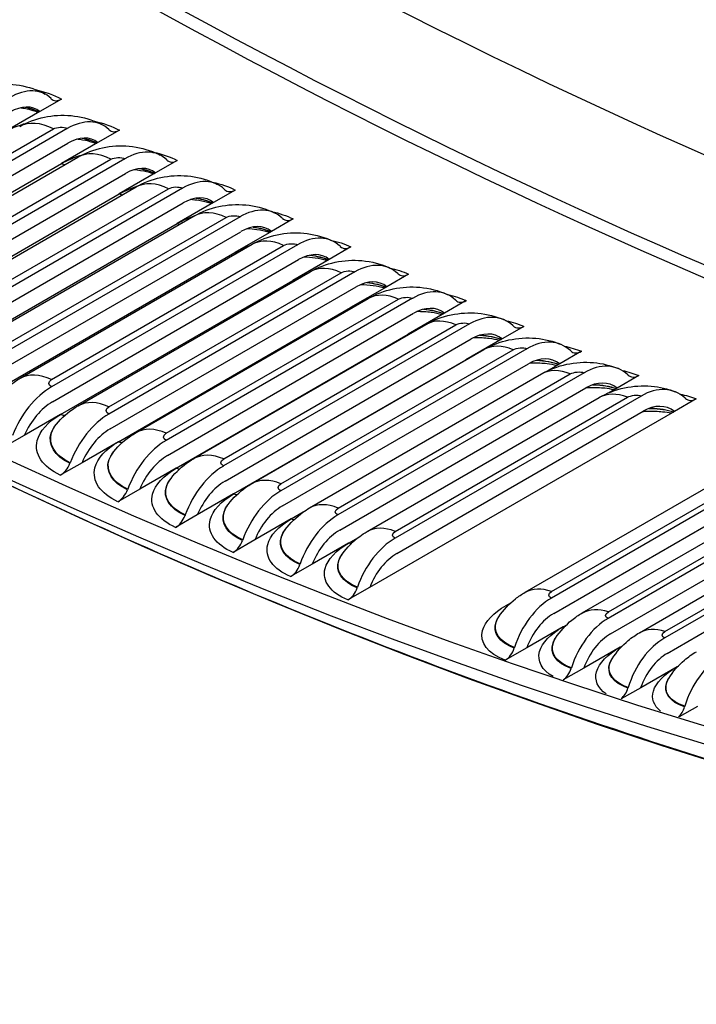
# Model space of a CAD drawing. Units: inches. Extents: x -16 to 129, y -12 to 78.
# Drawn here: x 82 to 83, y 44 to 47 of the extents above; entities that cross this region are included whole.
import ezdxf

# ---------------------------------------------------------------- set-up
doc = ezdxf.new("R2010")
doc.units = ezdxf.units.IN
doc.header["$MEASUREMENT"] = 0
doc.layers.add('PV', color=250, linetype='Continuous')

msp = doc.modelspace()

# ---------------------------------------------------------------- linework, layer by layer
at = {"layer": 'PV'}
for p, q in [((81.9261, 46.4672), (81.8765, 46.4386)), ((81.9022, 46.4683), (81.9028, 46.4677)), ((81.8765, 46.4386), (81.7935, 46.3907)), ((81.9393, 46.3996), (81.3772, 46.0751)), ((81.3773, 46.0926), (81.9076, 46.3988)), ((82.0585, 46.3962), (82.0089, 46.3676)), ((82.0344, 46.3974), (82.0351, 46.3968)), ((82.0089, 46.3676), (81.9259, 46.3197)), ((81.3783, 46.0418), (81.9405, 46.3663)), ((81.4333, 46.0283), (81.9636, 46.3345)), ((82.071, 46.3307), (81.5088, 46.0061)), ((81.5089, 46.0235), (82.0393, 46.3297)), ((82.1908, 46.3269), (82.1412, 46.2983)), ((82.1666, 46.3282), (82.1672, 46.3276)), ((81.3955, 46.0135), (81.9259, 46.3197)), ((81.5103, 45.9727), (82.0724, 46.2972)), ((82.1412, 46.2983), (82.0582, 46.2504)), ((81.5662, 45.9602), (82.0965, 46.2664)), ((82.2025, 46.2635), (81.6404, 45.9389)), ((81.6405, 45.9561), (82.1708, 46.2623)), ((82.323, 46.2594), (82.2734, 46.2308)), ((82.2987, 46.2607), (82.2993, 46.2601)), ((81.5278, 45.9442), (82.0582, 46.2504)), ((81.6422, 45.9053), (82.2043, 46.2299)), ((82.2734, 46.2308), (82.1904, 46.1829)), ((81.6989, 45.8939), (82.2293, 46.2001)), ((82.334, 46.198), (81.7718, 45.8735)), ((81.772, 45.8904), (82.3023, 46.1966)), ((82.4551, 46.1936), (82.4056, 46.165)), ((82.4307, 46.195), (82.4313, 46.1943)), ((81.6601, 45.8767), (82.1904, 46.1829)), ((81.7739, 45.8397), (82.3361, 46.1642)), ((82.4056, 46.165), (82.3225, 46.117)), ((81.8316, 45.8294), (82.3619, 46.1355)), ((82.4654, 46.1343), (81.9032, 45.8097)), ((81.9034, 45.8265), (82.4337, 46.1327)), ((82.5871, 46.1295), (82.5376, 46.1009)), ((82.5626, 46.131), (82.5632, 46.1304)), ((81.7922, 45.8109), (82.3225, 46.117)), ((81.9056, 45.7758), (82.4678, 46.1004)), ((82.5376, 46.1009), (82.4546, 46.053)), ((81.9242, 45.7468), (82.4546, 46.053)), ((81.9641, 45.7666), (82.4944, 46.0728)), ((82.5966, 46.0723), (82.0344, 45.7477)), ((82.0346, 45.7643), (82.5649, 46.0705)), ((82.719, 46.0672), (82.6695, 46.0386)), ((82.6943, 46.0687), (82.695, 46.0681)), ((82.0372, 45.7137), (82.5993, 46.0382)), ((82.6695, 46.0386), (82.5865, 45.9907)), ((82.0965, 45.7056), (82.6268, 46.0117)), ((82.7277, 46.0121), (82.1655, 45.6875)), ((82.1657, 45.7038), (82.6961, 46.01)), ((82.826, 46.0083), (82.8266, 46.0076)), ((82.0561, 45.6845), (82.5865, 45.9907)), ((82.8508, 46.0067), (82.8013, 45.9781)), ((82.1686, 45.6533), (82.7307, 45.9779)), ((82.8013, 45.9781), (82.7182, 45.9302)), ((82.2287, 45.6463), (82.7591, 45.9525)), ((82.8586, 45.9536), (82.2965, 45.6291)), ((82.2967, 45.6452), (82.827, 45.9513)), ((82.9824, 45.948), (82.9329, 45.9194)), ((82.9574, 45.9496), (82.9581, 45.9489)), ((82.1879, 45.624), (82.7182, 45.9302)), ((82.2998, 45.5947), (82.862, 45.9192)), ((82.9329, 45.9194), (82.8498, 45.8714)), ((82.9894, 45.8969), (82.4272, 45.5724)), ((82.3608, 45.5889), (82.8911, 45.895)), ((82.4275, 45.5883), (82.9578, 45.8944)), ((83.1138, 45.891), (83.0643, 45.8624)), ((83.0887, 45.8927), (83.0894, 45.892)), ((82.3195, 45.5652), (82.8498, 45.8714)), ((82.4309, 45.5379), (82.993, 45.8624)), ((83.0643, 45.8624), (83.0378, 45.8471)), ((82.4927, 45.5332), (83.023, 45.8394)), ((83.12, 45.842), (82.5578, 45.5174)), ((82.5581, 45.5331), (83.0884, 45.8393)), ((83.2451, 45.8358), (83.1955, 45.8072)), ((83.2198, 45.8375), (83.2205, 45.8369)), ((82.5618, 45.4828), (83.1239, 45.8074)), ((83.1955, 45.8072), (83.1774, 45.7967)), ((82.6243, 45.4793), (83.1547, 45.7855)), ((83.2504, 45.7889), (82.6882, 45.4643)), ((82.6885, 45.4798), (83.2188, 45.786)), ((83.3507, 45.7842), (83.3514, 45.7835)), ((83.3761, 45.7824), (83.3266, 45.7538)), ((81.9242, 45.7468), (81.8412, 45.6989)), ((83.3266, 45.7538), (82.6301, 45.3517)), ((82.6925, 45.4296), (83.2546, 45.7541)), ((81.914, 45.7239), (81.9147, 45.7248)), ((81.8412, 45.6989), (81.7916, 45.6703)), ((82.0561, 45.6845), (81.9731, 45.6366)), ((82.0449, 45.661), (82.0456, 45.6619)), ((83.6077, 45.652), (83.0456, 45.3275)), ((83.0459, 45.3423), (83.5762, 45.6485)), ((81.9731, 45.6366), (81.9235, 45.608)), ((81.9458, 45.6366), (81.9453, 45.6353)), ((82.9852, 45.3406), (83.5156, 45.6468)), ((82.1879, 45.624), (82.1048, 45.576)), ((83.0507, 45.2924), (83.6128, 45.617)), ((83.7372, 45.6056), (83.175, 45.2811)), ((82.1757, 45.5999), (82.1764, 45.6008)), ((83.116, 45.2935), (83.6463, 45.5997)), ((83.1754, 45.2957), (83.7057, 45.6019)), ((82.1048, 45.576), (82.0553, 45.5474)), ((82.0775, 45.5761), (82.077, 45.5748)), ((82.3195, 45.5652), (82.2364, 45.5173)), ((83.1804, 45.2459), (83.7426, 45.5705)), ((83.8664, 45.5611), (83.3042, 45.2365)), ((82.3064, 45.5407), (82.307, 45.5415)), ((83.2465, 45.2483), (83.7768, 45.5545)), ((83.3046, 45.251), (83.835, 45.5571)), ((82.2364, 45.5173), (82.1869, 45.4887)), ((82.2089, 45.5174), (82.2084, 45.5161)), ((82.4509, 45.5082), (82.4786, 45.5242)), ((83.3099, 45.2012), (83.8721, 45.5258)), ((82.4509, 45.5082), (82.3679, 45.4603)), ((82.4369, 45.4832), (82.4375, 45.484)), ((82.3679, 45.4603), (82.3183, 45.4317)), ((82.3402, 45.4605), (82.3397, 45.4592)), ((82.5822, 45.4531), (82.4991, 45.4051)), ((82.5822, 45.4531), (82.6035, 45.4654)), ((82.5672, 45.4275), (82.5679, 45.4284)), ((82.4991, 45.4051), (82.4496, 45.3765)), ((82.4713, 45.4054), (82.4708, 45.4041)), ((82.6301, 45.3517), (82.5806, 45.3231)), ((82.6022, 45.352), (82.6018, 45.3507)), ((82.942, 45.3105), (82.9528, 45.3168)), ((82.9247, 45.2838), (82.9253, 45.2847)), ((83.0723, 45.2621), (83.0803, 45.2667)), ((83.0723, 45.2621), (82.9893, 45.2142)), ((83.0543, 45.235), (83.0549, 45.2359)), ((82.9893, 45.2142), (82.9398, 45.1856)), ((82.961, 45.2146), (82.9606, 45.2133)), ((83.2025, 45.2155), (83.1194, 45.1676)), ((83.2025, 45.2155), (83.2079, 45.2186)), ((83.1837, 45.188), (83.1843, 45.189)), ((83.1194, 45.1676), (83.0724, 45.1404)), ((83.091, 45.1681), (83.0906, 45.1668)), ((83.3323, 45.1707), (83.2493, 45.1228)), ((83.3323, 45.1707), (83.3353, 45.1725)), ((83.3128, 45.1429), (83.3134, 45.1439)), ((83.2493, 45.1228), (83.205, 45.0972)), ((83.2207, 45.1233), (83.2203, 45.122)), ((83.3788, 45.0798), (83.3375, 45.0559)), ((83.3501, 45.0804), (83.3497, 45.0791))]:
    msp.add_line(p, q, dxfattribs=at)
for centre, major_axis, ratio, start_param, end_param in [((80.7528, 60.0199), (8.485, -14.6965), 0.57735, 0, 2.356194), ((80.7129, 59.9969), (8.4734, -14.6763), 0.57735, 5.526352, 8.63938), ((80.5962, 59.9295), (8.3913, -14.5341), 0.57735, 5.536473, 8.63938), ((75.3668, 56.9103), (5.9938, -10.3816), 0.57735, 6.233439, 8.61278), ((75.2805, 56.8605), (5.9725, -10.3447), 0.57735, 0, 2.329595), ((75.2904, 56.8662), (5.9738, -10.3468), 0.57735, 6.273268, 8.61278), ((74.6597, 56.5021), (5.9938, -10.3816), 0.57735, 0.069479, 1.501317), ((74.5833, 56.4579), (5.9738, -10.3468), 0.57735, 0.08731, 1.483486), ((74.5734, 56.4522), (5.9725, -10.3447), 0.57735, 0.089375, 1.481421), ((80.6161, 59.941), (8.3771, -14.5095), 0.57735, 5.534854, 7.07297), ((81.9903, 60.7344), (8.3771, -14.5096), 0.57735, 5.510338, 6.201018), ((81.855, 60.6563), (8.465, -14.6618), 0.57735, 5.499073, 6.138903), ((81.875, 60.6678), (8.4591, -14.6516), 0.57735, 5.499942, 6.143473), ((81.8111, 46.3356), (0.0776, 0.1429), 0.594341, 6.108658, 7.053191), ((81.9252, 46.5004), (-0.0191, -0.0352), 0.594341, 6.108658, 7.053191), ((81.8111, 46.3356), (0.0585, 0.1078), 0.594341, 6.167893, 7.053191), ((81.944, 46.2642), (0.0762, 0.1437), 0.600498, 6.102723, 7.047257), ((82.0573, 46.4295), (-0.0187, -0.0353), 0.600498, 6.102723, 7.047257), ((81.944, 46.2642), (0.0574, 0.1084), 0.600498, 6.161959, 7.047257), ((82.0769, 46.1946), (0.0747, 0.1445), 0.606582, 6.096659, 7.041193), ((82.1893, 46.3604), (-0.0184, -0.0355), 0.606582, 6.096659, 7.041193), ((82.0769, 46.1946), (0.0563, 0.1089), 0.606582, 6.155895, 7.041193), ((82.2098, 46.1268), (0.0732, 0.1452), 0.612591, 6.090463, 7.034996), ((82.3212, 46.293), (-0.018, -0.0357), 0.612591, 6.090463, 7.034996), ((82.2098, 46.1268), (0.0552, 0.1095), 0.612591, 6.149698, 7.034996), ((82.3425, 46.0607), (0.0717, 0.146), 0.618526, 6.084132, 7.028665), ((82.453, 46.2274), (-0.0176, -0.0359), 0.618526, 6.084132, 7.028665), ((82.3425, 46.0607), (0.0541, 0.1101), 0.618526, 6.143367, 7.028665), ((82.4751, 45.9963), (0.0702, 0.1467), 0.624385, 6.077664, 7.022197), ((82.5847, 46.1635), (-0.0173, -0.0361), 0.624385, 6.077664, 7.022197), ((82.4751, 45.9963), (0.053, 0.1106), 0.624385, 6.1369, 7.022197), ((82.6076, 45.9337), (0.0687, 0.1474), 0.630167, 6.071058, 7.015591), ((82.6076, 45.9337), (0.0518, 0.1112), 0.630167, 6.130293, 7.015591), ((82.7163, 46.1013), (-0.0169, -0.0363), 0.630167, 6.071058, 7.015591), ((82.74, 45.8729), (0.0671, 0.1481), 0.635873, 6.06431, 7.008844), ((82.8478, 46.0409), (-0.0165, -0.0364), 0.635873, 6.06431, 7.008844), ((82.74, 45.8729), (0.0506, 0.1117), 0.635873, 6.123546, 7.008844), ((82.8722, 45.8139), (0.0655, 0.1489), 0.6415, 6.05742, 7.001953), ((82.9791, 45.9823), (-0.0161, -0.0366), 0.6415, 6.05742, 7.001953), ((82.8722, 45.8139), (0.0494, 0.1122), 0.6415, 6.116655, 7.001953), ((83.0042, 45.7567), (0.0639, 0.1496), 0.647049, 6.050383, 6.994917), ((83.0042, 45.7567), (0.0482, 0.1128), 0.647049, 6.109619, 6.994917), ((83.1102, 45.9255), (-0.0157, -0.0368), 0.647049, 6.050383, 6.994917), ((83.1361, 45.7012), (0.0622, 0.1503), 0.652519, 6.043199, 6.987733), ((83.2411, 45.8704), (-0.0153, -0.037), 0.652519, 6.043199, 6.987733), ((81.913, 45.6718), (-0.0702, -0.1467), 0.624385, 3.880605, 4.825138), ((83.1361, 45.7012), (0.0469, 0.1133), 0.652519, 6.102435, 6.987733), ((83.2677, 45.6476), (0.0605, 0.151), 0.657909, 6.035866, 6.980399), ((83.3718, 45.8171), (-0.0149, -0.0371), 0.657909, 6.035866, 6.980399), ((81.913, 45.6718), (0.053, 0.1106), 0.624385, 0.739012, 1.62431), ((83.2677, 45.6476), (0.0456, 0.1138), 0.657909, 6.095101, 6.980399), ((82.0455, 45.6092), (-0.0687, -0.1474), 0.630167, 3.873998, 4.818532), ((82.0455, 45.6092), (0.0518, 0.1112), 0.630167, 0.732406, 1.617703), ((82.1779, 45.5484), (-0.0671, -0.1481), 0.635873, 3.867251, 4.811784), ((82.1779, 45.5484), (0.0506, 0.1117), 0.635873, 0.725658, 1.610956), ((81.9208, 45.642), (-0.0169, -0.0363), 0.630167, 0.732406, 1.676939), ((82.3101, 45.4893), (-0.0655, -0.1489), 0.6415, 3.86036, 4.804894), ((82.3101, 45.4893), (0.0494, 0.1122), 0.6415, 0.718768, 1.604065), ((82.0523, 45.5817), (-0.0165, -0.0364), 0.635873, 0.725658, 1.670192), ((82.4421, 45.4321), (-0.0639, -0.1496), 0.647049, 3.853324, 4.797858), ((82.4421, 45.4321), (0.0482, 0.1128), 0.647049, 0.711731, 1.597029), ((82.1836, 45.523), (-0.0161, -0.0366), 0.6415, 0.718768, 1.663301), ((82.5739, 45.3767), (-0.0622, -0.1503), 0.652519, 3.84614, 4.790674), ((82.5739, 45.3767), (0.0469, 0.1133), 0.652519, 0.704548, 1.589845), ((82.3147, 45.4662), (-0.0157, -0.0368), 0.647049, 0.711731, 1.656265), ((82.7056, 45.323), (-0.0605, -0.151), 0.657909, 3.838806, 4.78334), ((82.7056, 45.323), (0.0456, 0.1138), 0.657909, 0.697214, 1.582511), ((82.4456, 45.4111), (-0.0153, -0.037), 0.652519, 0.704548, 1.649081), ((82.5763, 45.3579), (-0.0149, -0.0371), 0.657909, 0.697214, 1.641747), ((83.0664, 45.1849), (-0.0557, -0.1528), 0.672314, 3.817847, 4.76238), ((83.0664, 45.1849), (0.042, 0.1152), 0.672314, 0.676254, 1.561552), ((83.1971, 45.138), (-0.0539, -0.1534), 0.677399, 3.80993, 4.754464), ((83.1971, 45.138), (0.0407, 0.1157), 0.677399, 0.668338, 1.553635), ((83.3275, 45.093), (-0.0521, -0.1541), 0.6824, 3.801854, 4.746387), ((82.9346, 45.2206), (-0.0137, -0.0376), 0.672314, 0.676254, 1.620787), ((83.3275, 45.093), (0.0393, 0.1162), 0.6824, 0.660261, 1.545559), ((83.4577, 45.0499), (-0.0503, -0.1547), 0.687319, 3.793615, 4.738148), ((83.0645, 45.1741), (-0.0133, -0.0377), 0.677399, 0.753371, 1.612871), ((83.194, 45.1295), (-0.0128, -0.0379), 0.6824, 0.829702, 1.604795), ((83.3232, 45.0866), (-0.0124, -0.038), 0.687319, 0.902435, 1.596555)]:
    msp.add_ellipse(centre, major_axis=major_axis, ratio=ratio, start_param=start_param, end_param=end_param, dxfattribs=at)
for points, knots in [([(82.7823, 47.8348), (82.6309, 47.6168), (82.4652, 47.4158), (82.107, 47.0506), (81.9145, 46.8863), (81.505, 46.5968), (81.288, 46.4716), (81.0586, 46.3659), (81.0569, 46.3651), (81.0552, 46.3643)], [5.2073436, 5.2073436, 5.2073436, 5.2073436, 5.3135794, 5.3135794, 5.4198151, 5.4198151, 5.5260509, 5.5260509, 5.5268462, 5.5268462, 5.5268462, 5.5268462]), ([(82.0752, 47.4266), (81.9238, 47.2086), (81.7581, 47.0076), (81.4153, 46.6581), (81.2404, 46.5065), (81.0552, 46.3711)], [5.2073436, 5.2073436, 5.2073436, 5.2073436, 5.3135794, 5.3135794, 5.4106785, 5.4106785, 5.4106785, 5.4106785]), ([(81.6977, 46.4758), (81.7151, 46.4859), (81.7344, 46.4931), (81.7739, 46.5015), (81.7946, 46.5026), (81.8354, 46.4988), (81.856, 46.4936), (81.8796, 46.4832), (81.8842, 46.4809), (81.8887, 46.4785)], [0, 0, 0, 0, 0.153378, 0.153378, 0.3079524, 0.3079524, 0.465896, 0.465896, 0.5050079, 0.5050079, 0.5050079, 0.5050079]), ([(81.8729, 46.4365), (81.8711, 46.4372), (81.8692, 46.4379), (81.8594, 46.4412), (81.8504, 46.4435), (81.8379, 46.4458), (81.8347, 46.4463), (81.8316, 46.4468)], [0.0583144, 0.0583144, 0.0583144, 0.0583144, 0.0776319, 0.0776319, 0.1572716, 0.1572716, 0.182815, 0.182815, 0.182815, 0.182815]), ([(81.8307, 46.4043), (81.8481, 46.4143), (81.8674, 46.4216), (81.9069, 46.43), (81.9277, 46.4312), (81.9686, 46.4273), (81.9891, 46.4221), (82.0122, 46.412), (82.0162, 46.41), (82.0202, 46.4079)], [0, 0, 0, 0, 0.1536085, 0.1536085, 0.3084167, 0.3084167, 0.4664223, 0.4664223, 0.5008259, 0.5008259, 0.5008259, 0.5008259]), ([(82.005, 46.3654), (82.0035, 46.3659), (82.0019, 46.3665), (81.9924, 46.3696), (81.9835, 46.3718), (81.9699, 46.3742), (81.9657, 46.3749), (81.9614, 46.3754)], [0.0608896, 0.0608896, 0.0608896, 0.0608896, 0.0773888, 0.0773888, 0.1569097, 0.1569097, 0.1910066, 0.1910066, 0.1910066, 0.1910066]), ([(81.9636, 46.3345), (81.9811, 46.3445), (82.0004, 46.3518), (82.04, 46.3602), (82.0608, 46.3614), (82.1017, 46.3576), (82.1222, 46.3524), (82.1447, 46.3425), (82.1482, 46.3409), (82.1517, 46.3391)], [0, 0, 0, 0, 0.153847, 0.153847, 0.3088854, 0.3088854, 0.4669418, 0.4669418, 0.4965952, 0.4965952, 0.4965952, 0.4965952]), ([(82.137, 46.2959), (82.1358, 46.2964), (82.1345, 46.2968), (82.1253, 46.2997), (82.1164, 46.3019), (82.1019, 46.3044), (82.0966, 46.3051), (82.0912, 46.3056)], [0.0635641, 0.0635641, 0.0635641, 0.0635641, 0.0771445, 0.0771445, 0.1565477, 0.1565477, 0.1993087, 0.1993087, 0.1993087, 0.1993087]), ([(82.0965, 46.2664), (82.1139, 46.2765), (82.1333, 46.2838), (82.1729, 46.2922), (82.1938, 46.2934), (82.2347, 46.2897), (82.2553, 46.2845), (82.2772, 46.2748), (82.2801, 46.2734), (82.283, 46.272)], [0, 0, 0, 0, 0.1540937, 0.1540937, 0.3093574, 0.3093574, 0.4674532, 0.4674532, 0.492315, 0.492315, 0.492315, 0.492315]), ([(82.269, 46.2282), (82.268, 46.2286), (82.267, 46.2289), (82.2582, 46.2316), (82.2493, 46.2337), (82.2338, 46.2362), (82.2274, 46.237), (82.2208, 46.2375)], [0.066341, 0.066341, 0.066341, 0.066341, 0.0768997, 0.0768997, 0.1561867, 0.1561867, 0.2077133, 0.2077133, 0.2077133, 0.2077133]), ([(82.2293, 46.2001), (82.2467, 46.2102), (82.2661, 46.2175), (82.3058, 46.226), (82.3267, 46.2272), (82.3676, 46.2234), (82.3882, 46.2183), (82.4095, 46.2089), (82.4119, 46.2078), (82.4143, 46.2066)], [0, 0, 0, 0, 0.1543493, 0.1543493, 0.3098318, 0.3098318, 0.4679546, 0.4679546, 0.4879844, 0.4879844, 0.4879844, 0.4879844]), ([(82.4008, 46.1622), (82.4001, 46.1625), (82.3994, 46.1627), (82.391, 46.1652), (82.3821, 46.1672), (82.3656, 46.1698), (82.3581, 46.1706), (82.3503, 46.171)], [0.0692238, 0.0692238, 0.0692238, 0.0692238, 0.0766551, 0.0766551, 0.1558281, 0.1558281, 0.2162135, 0.2162135, 0.2162135, 0.2162135]), ([(82.3619, 46.1355), (82.3794, 46.1457), (82.3988, 46.153), (82.4386, 46.1615), (82.4595, 46.1627), (82.5005, 46.159), (82.521, 46.1538), (82.5418, 46.1447), (82.5436, 46.1439), (82.5454, 46.143)], [0, 0, 0, 0, 0.154614, 0.154614, 0.3103072, 0.3103072, 0.4684444, 0.4684444, 0.4836027, 0.4836027, 0.4836027, 0.4836027]), ([(82.5325, 46.098), (82.5321, 46.0981), (82.5317, 46.0982), (82.5237, 46.1006), (82.5149, 46.1025), (82.4974, 46.1051), (82.4886, 46.1059), (82.4797, 46.1062)], [0.0722162, 0.0722162, 0.0722162, 0.0722162, 0.0764113, 0.0764113, 0.1554732, 0.1554732, 0.2248031, 0.2248031, 0.2248031, 0.2248031]), ([(82.4944, 46.0728), (82.512, 46.0829), (82.5314, 46.0902), (82.5712, 46.0987), (82.5922, 46.1), (82.6345, 46.0962), (82.6564, 46.0904), (82.6763, 46.0812)], [0, 0, 0, 0, 0.1548884, 0.1548884, 0.3107825, 0.3107825, 0.4790218, 0.4790218, 0.4790218, 0.4790218]), ([(82.6641, 46.0355), (82.664, 46.0355), (82.6639, 46.0356), (82.6562, 46.0377), (82.6475, 46.0395), (82.629, 46.0421), (82.6191, 46.0429), (82.609, 46.0431)], [0.0753221, 0.0753221, 0.0753221, 0.0753221, 0.0761691, 0.0761691, 0.1551234, 0.1551234, 0.233477, 0.233477, 0.233477, 0.233477]), ([(82.6268, 46.0117), (82.6444, 46.0219), (82.6638, 46.0292), (82.7038, 46.0378), (82.7247, 46.0391), (82.7664, 46.0353), (82.7877, 46.0299), (82.8071, 46.0211)], [0, 0, 0, 0, 0.1551729, 0.1551729, 0.3112558, 0.3112558, 0.4746085, 0.4746085, 0.4746085, 0.4746085]), ([(81.0552, 45.968), (81.586, 45.679), (82.116, 45.4312), (83.258, 44.9863), (83.8678, 44.8059), (85.0583, 44.57), (85.639, 44.5144), (86.7569, 44.5301), (87.2943, 44.6013), (88.312, 44.8694), (88.7923, 45.0662), (89.2378, 45.3235)], [0.026778, 0.026778, 0.026778, 0.026778, 0.1594697, 0.1594697, 0.3155155, 0.3155155, 0.4715613, 0.4715613, 0.6276071, 0.6276071, 0.7836528, 0.7836528, 0.7836528, 0.7836528]), ([(82.7955, 45.9748), (82.7881, 45.9767), (82.7797, 45.9784), (82.7605, 45.9809), (82.7493, 45.9817), (82.738, 45.9817)], [0.0785437, 0.0785437, 0.0785437, 0.0785437, 0.1547802, 0.1547802, 0.2422304, 0.2422304, 0.2422304, 0.2422304]), ([(82.7591, 45.9525), (82.7767, 45.9627), (82.7961, 45.97), (82.8361, 45.9786), (82.8571, 45.9799), (82.8981, 45.9762), (82.9188, 45.9711), (82.9377, 45.9628)], [0, 0, 0, 0, 0.1554682, 0.1554682, 0.3117256, 0.3117256, 0.4701382, 0.4701382, 0.4701382, 0.4701382]), ([(82.9267, 45.9158), (82.9196, 45.9176), (82.9116, 45.919), (82.8928, 45.9214), (82.8816, 45.922), (82.8691, 45.922), (82.868, 45.922), (82.8669, 45.9219)], [0.0818804, 0.0818804, 0.0818804, 0.0818804, 0.1544453, 0.1544453, 0.2426974, 0.2426974, 0.2510408, 0.2510408, 0.2510408, 0.2510408]), ([(82.8911, 45.895), (82.9087, 45.9052), (82.9283, 45.9126), (82.9683, 45.9212), (82.9893, 45.9225), (83.0297, 45.919), (83.0497, 45.9141), (83.0681, 45.9062)], [0, 0, 0, 0, 0.1557747, 0.1557747, 0.3121897, 0.3121897, 0.4656099, 0.4656099, 0.4656099, 0.4656099]), ([(83.0577, 45.8586), (83.0509, 45.8601), (83.0433, 45.8615), (83.025, 45.8636), (83.0138, 45.8642), (83.0002, 45.864), (82.9979, 45.864), (82.9957, 45.8639)], [0.0853357, 0.0853357, 0.0853357, 0.0853357, 0.1541203, 0.1541203, 0.2425297, 0.2425297, 0.2598755, 0.2598755, 0.2598755, 0.2598755]), ([(83.023, 45.8394), (83.0407, 45.8496), (83.0602, 45.857), (83.1003, 45.8656), (83.1213, 45.867), (83.1611, 45.8635), (83.1804, 45.8589), (83.1983, 45.8515)], [0, 0, 0, 0, 0.156093, 0.156093, 0.3126461, 0.3126461, 0.4610229, 0.4610229, 0.4610229, 0.4610229]), ([(81.7837, 45.7894), (81.7959, 45.8039), (81.8107, 45.8165), (81.8284, 45.8275), (81.83, 45.8284), (81.8316, 45.8294)], [0, 0, 0, 0, 0.1447949, 0.1447949, 0.1590447, 0.1590447, 0.1590447, 0.1590447]), ([(83.1885, 45.8031), (83.1821, 45.8045), (83.1749, 45.8057), (83.1571, 45.8076), (83.1459, 45.8081), (83.1311, 45.8078), (83.1277, 45.8077), (83.1242, 45.8075)], [0.0889135, 0.0889135, 0.0889135, 0.0889135, 0.1538069, 0.1538069, 0.2423822, 0.2423822, 0.2687249, 0.2687249, 0.2687249, 0.2687249]), ([(83.14, 45.8147), (83.1406, 45.8147), (83.1412, 45.8147), (83.1418, 45.8147), (83.1607, 45.814), (83.1785, 45.8109), (83.1933, 45.8059)], [2.572375, 2.572375, 2.572375, 2.572375, 2.587488, 2.587488, 2.587488, 3.0668397, 3.0668397, 3.0668397, 3.0668397]), ([(83.1415, 45.8152), (83.1416, 45.8152), (83.1416, 45.8152), (83.1417, 45.8152), (83.1609, 45.8145), (83.1789, 45.8114), (83.1937, 45.8061)], [2.5879106, 2.5879106, 2.5879106, 2.5879106, 2.5892025, 2.5892025, 2.5892025, 3.078726, 3.078726, 3.078726, 3.078726]), ([(83.1547, 45.7855), (83.1724, 45.7958), (83.192, 45.8032), (83.2321, 45.8118), (83.2531, 45.8132), (83.2922, 45.8098), (83.3109, 45.8055), (83.3282, 45.7985)], [0, 0, 0, 0, 0.1564239, 0.1564239, 0.3130922, 0.3130922, 0.4563762, 0.4563762, 0.4563762, 0.4563762]), ([(81.9147, 45.7248), (81.9267, 45.7394), (81.9412, 45.7522), (81.9594, 45.7638), (81.9618, 45.7652), (81.9641, 45.7666)], [0, 0, 0, 0, 0.1445149, 0.1445149, 0.1652417, 0.1652417, 0.1652417, 0.1652417]), ([(83.2685, 45.7607), (83.27, 45.7607), (83.2715, 45.7607), (83.2729, 45.7606), (83.2918, 45.7601), (83.3095, 45.7573), (83.3242, 45.7524)], [2.550709, 2.550709, 2.550709, 2.550709, 2.587488, 2.587488, 2.587488, 3.0650902, 3.0650902, 3.0650902, 3.0650902]), ([(83.2701, 45.7613), (83.271, 45.7613), (83.2719, 45.7612), (83.2728, 45.7612), (83.292, 45.7607), (83.3099, 45.7577), (83.3246, 45.7527)], [2.566055, 2.566055, 2.566055, 2.566055, 2.5892025, 2.5892025, 2.5892025, 3.0772554, 3.0772554, 3.0772554, 3.0772554]), ([(81.9235, 45.608), (81.8834, 45.6267), (81.8633, 45.6568), (81.8707, 45.687), (81.8761, 45.7087), (81.8952, 45.7301), (81.9242, 45.7468)], [1.570796, 1.570796, 1.570796, 1.570796, 2.485224, 2.485224, 2.485224, 3.141593, 3.141593, 3.141593, 3.141593]), ([(83.3191, 45.7495), (83.313, 45.7507), (83.3062, 45.7517), (83.2889, 45.7534), (83.2777, 45.7538), (83.2618, 45.7535), (83.2572, 45.7532), (83.2525, 45.7529)], [0.0926184, 0.0926184, 0.0926184, 0.0926184, 0.153507, 0.153507, 0.2422575, 0.2422575, 0.2777408, 0.2777408, 0.2777408, 0.2777408]), ([(81.9453, 45.6353), (81.9105, 45.6515), (81.8941, 45.6781), (81.9028, 45.7042), (81.905, 45.7109), (81.9089, 45.7175), (81.9141, 45.7239)], [1.570796, 1.570796, 1.570796, 1.570796, 2.529777, 2.529777, 2.529777, 2.77644, 2.77644, 2.77644, 2.77644]), ([(81.9458, 45.6366), (81.9112, 45.6528), (81.8949, 45.6793), (81.9036, 45.7052), (81.9058, 45.7119), (81.9096, 45.7184), (81.9148, 45.7247)], [1.570796, 1.570796, 1.570796, 1.570796, 2.531057, 2.531057, 2.531057, 2.776333, 2.776333, 2.776333, 2.776333]), ([(82.0456, 45.6619), (82.0573, 45.6767), (82.0717, 45.6896), (82.0904, 45.7019), (82.0934, 45.7038), (82.0965, 45.7056)], [0, 0, 0, 0, 0.1442353, 0.1442353, 0.171339, 0.171339, 0.171339, 0.171339]), ([(82.0553, 45.5474), (82.0152, 45.5656), (81.9951, 45.5952), (82.0026, 45.6251), (82.008, 45.6465), (82.0271, 45.6678), (82.0561, 45.6845)], [1.570796, 1.570796, 1.570796, 1.570796, 2.485224, 2.485224, 2.485224, 3.141593, 3.141593, 3.141593, 3.141593]), ([(82.077, 45.5748), (82.0422, 45.5906), (82.0258, 45.6167), (82.0345, 45.6425), (82.0366, 45.6488), (82.0402, 45.655), (82.045, 45.661)], [1.570796, 1.570796, 1.570796, 1.570796, 2.529777, 2.529777, 2.529777, 2.762806, 2.762806, 2.762806, 2.762806]), ([(82.0775, 45.5761), (82.0428, 45.5918), (82.0266, 45.6179), (82.0353, 45.6436), (82.0374, 45.6498), (82.0409, 45.6559), (82.0456, 45.6619)], [1.570796, 1.570796, 1.570796, 1.570796, 2.531057, 2.531057, 2.531057, 2.762699, 2.762699, 2.762699, 2.762699]), ([(82.1764, 45.6008), (82.1879, 45.6157), (82.202, 45.6288), (82.2212, 45.6418), (82.2249, 45.6441), (82.2287, 45.6463)], [0, 0, 0, 0, 0.1439564, 0.1439564, 0.1773381, 0.1773381, 0.1773381, 0.1773381]), ([(82.1869, 45.4887), (82.1468, 45.5063), (82.1268, 45.5354), (82.1343, 45.5649), (82.1397, 45.5861), (82.1589, 45.6072), (82.1879, 45.624)], [1.570796, 1.570796, 1.570796, 1.570796, 2.485224, 2.485224, 2.485224, 3.141593, 3.141593, 3.141593, 3.141593]), ([(82.2084, 45.5161), (82.1737, 45.5314), (82.1574, 45.5571), (82.1661, 45.5826), (82.1681, 45.5885), (82.1714, 45.5943), (82.1757, 45.5999)], [1.570796, 1.570796, 1.570796, 1.570796, 2.529777, 2.529777, 2.529777, 2.749368, 2.749368, 2.749368, 2.749368]), ([(82.2089, 45.5174), (82.1743, 45.5327), (82.1581, 45.5583), (82.1669, 45.5837), (82.1689, 45.5895), (82.1721, 45.5952), (82.1764, 45.6008)], [1.570796, 1.570796, 1.570796, 1.570796, 2.531057, 2.531057, 2.531057, 2.749263, 2.749263, 2.749263, 2.749263]), ([(82.307, 45.5415), (82.3183, 45.5565), (82.3323, 45.5698), (82.3519, 45.5835), (82.3563, 45.5863), (82.3608, 45.5889)], [0, 0, 0, 0, 0.1436782, 0.1436782, 0.1832407, 0.1832407, 0.1832407, 0.1832407]), ([(82.3183, 45.4317), (82.2783, 45.4488), (82.2583, 45.4773), (82.2659, 45.5065), (82.2713, 45.5275), (82.2905, 45.5485), (82.3195, 45.5652)], [1.570796, 1.570796, 1.570796, 1.570796, 2.485224, 2.485224, 2.485224, 3.141593, 3.141593, 3.141593, 3.141593]), ([(82.3397, 45.4592), (82.305, 45.474), (82.2888, 45.4992), (82.2975, 45.5245), (82.2994, 45.5299), (82.3024, 45.5354), (82.3064, 45.5406)], [1.570796, 1.570796, 1.570796, 1.570796, 2.529777, 2.529777, 2.529777, 2.736123, 2.736123, 2.736123, 2.736123]), ([(82.3402, 45.4605), (82.3057, 45.4753), (82.2895, 45.5004), (82.2983, 45.5256), (82.3001, 45.5309), (82.3031, 45.5363), (82.3071, 45.5415)], [1.570796, 1.570796, 1.570796, 1.570796, 2.531057, 2.531057, 2.531057, 2.73602, 2.73602, 2.73602, 2.73602]), ([(82.4375, 45.484), (82.4486, 45.4992), (82.4624, 45.5126), (82.4825, 45.527), (82.4875, 45.5302), (82.4927, 45.5332)], [0, 0, 0, 0, 0.1434011, 0.1434011, 0.1890483, 0.1890483, 0.1890483, 0.1890483]), ([(82.4496, 45.3765), (82.4096, 45.3931), (82.3897, 45.4211), (82.3973, 45.4499), (82.4027, 45.4706), (82.4219, 45.4915), (82.4509, 45.5082)], [1.570796, 1.570796, 1.570796, 1.570796, 2.485224, 2.485224, 2.485224, 3.141593, 3.141593, 3.141593, 3.141593]), ([(82.4708, 45.4041), (82.4362, 45.4184), (82.42, 45.4432), (82.4288, 45.4682), (82.4305, 45.4732), (82.4333, 45.4782), (82.4369, 45.4832)], [1.570796, 1.570796, 1.570796, 1.570796, 2.529777, 2.529777, 2.529777, 2.723068, 2.723068, 2.723068, 2.723068]), ([(82.4713, 45.4054), (82.4368, 45.4197), (82.4207, 45.4443), (82.4295, 45.4692), (82.4313, 45.4742), (82.434, 45.4792), (82.4376, 45.484)], [1.570796, 1.570796, 1.570796, 1.570796, 2.531057, 2.531057, 2.531057, 2.722965, 2.722965, 2.722965, 2.722965]), ([(82.5679, 45.4284), (82.5787, 45.4436), (82.5923, 45.4572), (82.6128, 45.4723), (82.6185, 45.476), (82.6243, 45.4793)], [0, 0, 0, 0, 0.1431253, 0.1431253, 0.1947627, 0.1947627, 0.1947627, 0.1947627]), ([(82.5806, 45.3231), (82.5407, 45.3391), (82.5209, 45.3666), (82.5285, 45.3951), (82.534, 45.4156), (82.5531, 45.4363), (82.5822, 45.4531)], [1.570796, 1.570796, 1.570796, 1.570796, 2.485224, 2.485224, 2.485224, 3.141593, 3.141593, 3.141593, 3.141593]), ([(82.6018, 45.3507), (82.5672, 45.3646), (82.551, 45.3889), (82.5598, 45.4136), (82.5615, 45.4182), (82.564, 45.4229), (82.5673, 45.4275)], [1.570796, 1.570796, 1.570796, 1.570796, 2.529777, 2.529777, 2.529777, 2.710198, 2.710198, 2.710198, 2.710198]), ([(82.6022, 45.352), (82.5678, 45.3659), (82.5517, 45.3901), (82.5605, 45.4147), (82.5622, 45.4193), (82.5647, 45.4239), (82.5679, 45.4284)], [1.570796, 1.570796, 1.570796, 1.570796, 2.531057, 2.531057, 2.531057, 2.710097, 2.710097, 2.710097, 2.710097]), ([(82.9253, 45.2847), (82.9357, 45.3003), (82.9487, 45.3142), (82.9702, 45.3312), (82.9776, 45.3362), (82.9852, 45.3406)], [0, 0, 0, 0, 0.142375, 0.142375, 0.2100091, 0.2100091, 0.2100091, 0.2100091]), ([(82.9398, 45.1856), (82.9001, 45.2001), (82.8804, 45.226), (82.8882, 45.2536), (82.8937, 45.2734), (82.9129, 45.2938), (82.942, 45.3105)], [1.570796, 1.570796, 1.570796, 1.570796, 2.485224, 2.485224, 2.485224, 3.141593, 3.141593, 3.141593, 3.141593]), ([(83.0549, 45.2359), (83.065, 45.2515), (83.0778, 45.2657), (83.0997, 45.2833), (83.1077, 45.2888), (83.116, 45.2935)], [0, 0, 0, 0, 0.1421058, 0.1421058, 0.2153878, 0.2153878, 0.2153878, 0.2153878]), ([(82.9606, 45.2133), (82.9261, 45.2259), (82.9102, 45.2489), (82.9191, 45.2728), (82.9204, 45.2765), (82.9223, 45.2801), (82.9248, 45.2838)], [1.570796, 1.570796, 1.570796, 1.570796, 2.529777, 2.529777, 2.529777, 2.675732, 2.675732, 2.675732, 2.675732]), ([(82.961, 45.2146), (82.9267, 45.2272), (82.9108, 45.2501), (82.9198, 45.2739), (82.9211, 45.2775), (82.923, 45.2811), (82.9254, 45.2847)], [1.570796, 1.570796, 1.570796, 1.570796, 2.531057, 2.531057, 2.531057, 2.675635, 2.675635, 2.675635, 2.675635]), ([(83.0492, 45.1482), (83.0237, 45.1628), (83.0122, 45.1836), (83.0185, 45.2056), (83.0241, 45.2251), (83.0433, 45.2454), (83.0723, 45.2621)], [1.747321, 1.747321, 1.747321, 1.747321, 2.485224, 2.485224, 2.485224, 3.141593, 3.141593, 3.141593, 3.141593]), ([(83.1843, 45.189), (83.1942, 45.2047), (83.2068, 45.2189), (83.229, 45.2373), (83.2375, 45.2432), (83.2465, 45.2483)], [0, 0, 0, 0, 0.1418389, 0.1418389, 0.2206807, 0.2206807, 0.2206807, 0.2206807]), ([(83.0906, 45.1668), (83.0562, 45.1788), (83.0403, 45.2013), (83.0492, 45.225), (83.0505, 45.2283), (83.0522, 45.2317), (83.0543, 45.235)], [1.570796, 1.570796, 1.570796, 1.570796, 2.529777, 2.529777, 2.529777, 2.663526, 2.663526, 2.663526, 2.663526]), ([(83.091, 45.1681), (83.0568, 45.1801), (83.0409, 45.2026), (83.0499, 45.2261), (83.0512, 45.2294), (83.0529, 45.2327), (83.055, 45.2359)], [1.570796, 1.570796, 1.570796, 1.570796, 2.531057, 2.531057, 2.531057, 2.663429, 2.663429, 2.663429, 2.663429]), ([(83.1707, 45.1084), (83.1512, 45.122), (83.143, 45.1402), (83.1486, 45.1593), (83.1542, 45.1787), (83.1735, 45.1988), (83.2025, 45.2155)], [1.834174, 1.834174, 1.834174, 1.834174, 2.485224, 2.485224, 2.485224, 3.141593, 3.141593, 3.141593, 3.141593]), ([(83.3134, 45.1439), (83.3231, 45.1597), (83.3355, 45.174), (83.358, 45.1931), (83.3671, 45.1994), (83.3766, 45.205)], [0, 0, 0, 0, 0.1415744, 0.1415744, 0.2258894, 0.2258894, 0.2258894, 0.2258894]), ([(83.2203, 45.122), (83.186, 45.1336), (83.1702, 45.1556), (83.1791, 45.1791), (83.1803, 45.182), (83.1818, 45.185), (83.1837, 45.188)], [1.570796, 1.570796, 1.570796, 1.570796, 2.529777, 2.529777, 2.529777, 2.651487, 2.651487, 2.651487, 2.651487]), ([(83.2207, 45.1233), (83.1866, 45.1349), (83.1708, 45.1569), (83.1798, 45.1802), (83.181, 45.1831), (83.1825, 45.186), (83.1843, 45.189)], [1.570796, 1.570796, 1.570796, 1.570796, 2.531057, 2.531057, 2.531057, 2.651393, 2.651393, 2.651393, 2.651393]), ([(83.2946, 45.0693), (83.2793, 45.082), (83.2733, 45.098), (83.2783, 45.1149), (83.284, 45.134), (83.3033, 45.154), (83.3323, 45.1707)], [1.902778, 1.902778, 1.902778, 1.902778, 2.485224, 2.485224, 2.485224, 3.141593, 3.141593, 3.141593, 3.141593]), ([(83.3497, 45.0791), (83.3155, 45.0902), (83.2997, 45.1118), (83.3088, 45.1349), (83.3098, 45.1375), (83.3111, 45.1402), (83.3128, 45.1429)], [1.570796, 1.570796, 1.570796, 1.570796, 2.529777, 2.529777, 2.529777, 2.639614, 2.639614, 2.639614, 2.639614]), ([(83.3501, 45.0804), (83.3161, 45.0915), (83.3004, 45.113), (83.3094, 45.136), (83.3105, 45.1386), (83.3118, 45.1412), (83.3134, 45.1439)], [1.570796, 1.570796, 1.570796, 1.570796, 2.531057, 2.531057, 2.531057, 2.639521, 2.639521, 2.639521, 2.639521])]:
    msp.add_open_spline(points, degree=3, knots=knots, dxfattribs=at)
for points in [[(81.866, 46.4888), (81.8883, 46.4839), (81.9089, 46.4765), (81.9261, 46.4672)], [(81.8434, 46.4487), (81.8549, 46.446), (81.8656, 46.4423), (81.8751, 46.4378)], [(81.8448, 46.4488), (81.8559, 46.446), (81.8663, 46.4424), (81.8754, 46.4379)], [(81.9076, 46.3988), (81.879, 46.414), (81.8512, 46.4157), (81.8308, 46.4042)], [(82.0014, 46.4165), (82.0226, 46.4118), (82.0421, 46.4049), (82.0585, 46.3962)], [(81.7935, 46.3907), (81.8089, 46.3996), (81.827, 46.4068), (81.8467, 46.4123)], [(81.9076, 46.3988), (81.9159, 46.4036), (81.931, 46.404), (81.9393, 46.3996)], [(81.9737, 46.3777), (81.986, 46.3751), (81.9974, 46.3714), (82.0074, 46.3667)], [(81.9752, 46.3778), (81.9871, 46.3752), (81.9981, 46.3715), (82.0077, 46.3669)], [(82.0393, 46.3297), (82.0111, 46.3443), (81.9838, 46.3457), (81.9637, 46.3343)], [(82.1366, 46.346), (82.1567, 46.3415), (82.1751, 46.335), (82.1908, 46.3269)], [(81.9259, 46.3197), (81.94, 46.3279), (81.9566, 46.3347), (81.9745, 46.3401)], [(82.0393, 46.3297), (82.0476, 46.3345), (82.0627, 46.335), (82.071, 46.3307)], [(81.9332, 46.317), (81.9308, 46.3175), (81.9284, 46.3184), (81.9259, 46.3197)], [(82.104, 46.3084), (82.117, 46.3059), (82.1291, 46.3022), (82.1396, 46.2974)], [(82.1055, 46.3085), (82.1181, 46.306), (82.1298, 46.3023), (82.1399, 46.2976)], [(82.0582, 46.2504), (82.0712, 46.2579), (82.0862, 46.2644), (82.1025, 46.2696)], [(82.1708, 46.2623), (82.1431, 46.2763), (82.1163, 46.2774), (82.0966, 46.2663)], [(82.1708, 46.2623), (82.1792, 46.2671), (82.1943, 46.2677), (82.2025, 46.2635)], [(82.2715, 46.2773), (82.2905, 46.273), (82.308, 46.2669), (82.323, 46.2594)], [(82.0645, 46.248), (82.0625, 46.2485), (82.0603, 46.2493), (82.0582, 46.2504)], [(82.2341, 46.2407), (82.2479, 46.2384), (82.2607, 46.2347), (82.2718, 46.2298)], [(82.2356, 46.2409), (82.249, 46.2385), (82.2614, 46.2348), (82.2721, 46.23)], [(82.3023, 46.1966), (82.2751, 46.21), (82.2488, 46.2109), (82.2293, 46.2)], [(82.4061, 46.2103), (82.4242, 46.2063), (82.4408, 46.2006), (82.4551, 46.1936)], [(82.1904, 46.1829), (82.2023, 46.1897), (82.216, 46.1957), (82.2307, 46.2007)], [(82.3023, 46.1966), (82.3106, 46.2014), (82.3257, 46.2021), (82.334, 46.198)], [(82.1957, 46.1808), (82.194, 46.1813), (82.1922, 46.1819), (82.1904, 46.1829)], [(82.364, 46.1748), (82.3786, 46.1726), (82.3922, 46.1689), (82.4038, 46.164)], [(82.3656, 46.175), (82.3797, 46.1728), (82.3929, 46.1691), (82.4042, 46.1642)], [(82.4337, 46.1327), (82.4069, 46.1455), (82.3811, 46.1462), (82.362, 46.1354)], [(82.5405, 46.1452), (82.5576, 46.1414), (82.5735, 46.1361), (82.5871, 46.1295)], [(82.3225, 46.117), (82.3334, 46.1233), (82.3456, 46.1289), (82.3588, 46.1336)], [(82.4337, 46.1327), (82.442, 46.1375), (82.4571, 46.1382), (82.4654, 46.1343)], [(82.3268, 46.1153), (82.3254, 46.1158), (82.324, 46.1163), (82.3225, 46.117)], [(82.4938, 46.1105), (82.5092, 46.1085), (82.5236, 46.1049), (82.5358, 46.0999)], [(82.4954, 46.1108), (82.5104, 46.1087), (82.5243, 46.1051), (82.5361, 46.1001)], [(82.5649, 46.0705), (82.5386, 46.0828), (82.5134, 46.0832), (82.4945, 46.0726)], [(82.5649, 46.0705), (82.5733, 46.0753), (82.5883, 46.0761), (82.5966, 46.0723)], [(82.6746, 46.0819), (82.6909, 46.0783), (82.706, 46.0733), (82.719, 46.0672)], [(82.4546, 46.053), (82.4641, 46.0585), (82.4748, 46.0635), (82.4862, 46.0679)], [(82.4579, 46.0517), (82.4568, 46.052), (82.4557, 46.0525), (82.4546, 46.053)], [(82.6235, 46.048), (82.6397, 46.0462), (82.6548, 46.0426), (82.6676, 46.0375)], [(82.625, 46.0483), (82.6408, 46.0464), (82.6555, 46.0428), (82.668, 46.0378)], [(82.6961, 46.01), (82.6702, 46.0218), (82.6455, 46.022), (82.6269, 46.0116)], [(82.6961, 46.01), (82.7044, 46.0148), (82.7195, 46.0158), (82.7277, 46.0121)], [(82.8084, 46.0204), (82.8239, 46.017), (82.8383, 46.0124), (82.8508, 46.0067)], [(82.5865, 45.9907), (82.5945, 45.9953), (82.6033, 45.9996), (82.6126, 46.0035)], [(82.5887, 45.9898), (82.588, 45.99), (82.5872, 45.9903), (82.5865, 45.9907)], [(82.7529, 45.9871), (82.7699, 45.9856), (82.7859, 45.9821), (82.7993, 45.977)], [(82.7544, 45.9875), (82.7711, 45.9859), (82.7866, 45.9823), (82.7996, 45.9772)], [(82.827, 45.9513), (82.8016, 45.9626), (82.7774, 45.9626), (82.7591, 45.9523)], [(82.827, 45.9513), (82.8353, 45.9562), (82.8504, 45.9572), (82.8586, 45.9536)], [(82.9416, 45.9608), (82.9566, 45.9576), (82.9703, 45.9533), (82.9824, 45.948)], [(82.7182, 45.9302), (82.7242, 45.9336), (82.7306, 45.9369), (82.7374, 45.9399)], [(82.7195, 45.9296), (82.719, 45.9298), (82.7186, 45.93), (82.7182, 45.9302)], [(82.8821, 45.9279), (82.9, 45.9267), (82.9168, 45.9233), (82.9308, 45.9181)], [(82.8837, 45.9283), (82.9012, 45.927), (82.9176, 45.9236), (82.9312, 45.9184)], [(82.9578, 45.8944), (82.9328, 45.9052), (82.9092, 45.905), (82.8912, 45.8948)], [(82.9578, 45.8944), (82.9661, 45.8993), (82.9812, 45.9004), (82.9894, 45.8969)], [(83.0744, 45.9031), (83.0888, 45.9), (83.1021, 45.896), (83.1138, 45.891)], [(82.8498, 45.8714), (82.8523, 45.8728), (82.8548, 45.8742), (82.8574, 45.8756)], [(82.85, 45.8713), (82.85, 45.8713), (82.8499, 45.8714), (82.8498, 45.8714)], [(83.0112, 45.8705), (83.0299, 45.8696), (83.0475, 45.8663), (83.0621, 45.8611)], [(83.0127, 45.8709), (83.0311, 45.8699), (83.0483, 45.8666), (83.0625, 45.8614)], [(81.9034, 45.8265), (81.8766, 45.8393), (81.8508, 45.84), (81.8316, 45.8292)], [(83.0884, 45.8393), (83.0639, 45.8495), (83.0407, 45.8492), (83.0231, 45.8392)], [(83.0884, 45.8393), (83.0967, 45.8441), (83.1118, 45.8454), (83.12, 45.842)], [(83.2068, 45.8472), (83.2208, 45.8443), (83.2337, 45.8405), (83.2451, 45.8358)], [(81.9032, 45.8097), (81.895, 45.8137), (81.895, 45.8217), (81.9034, 45.8265)], [(83.2188, 45.786), (83.1947, 45.7957), (83.1721, 45.7951), (83.1548, 45.7853)], [(83.2188, 45.786), (83.2271, 45.7908), (83.2422, 45.7922), (83.2504, 45.7889)], [(83.3388, 45.7932), (83.3524, 45.7905), (83.365, 45.7868), (83.3761, 45.7824)], [(82.0346, 45.7643), (82.0083, 45.7766), (81.983, 45.777), (81.9642, 45.7664)], [(82.0344, 45.7477), (82.0262, 45.7516), (82.0263, 45.7595), (82.0346, 45.7643)], [(81.9333, 45.7443), (81.9305, 45.7445), (81.9274, 45.7453), (81.9242, 45.7468)], [(82.1657, 45.7038), (82.1398, 45.7156), (82.1151, 45.7158), (82.0966, 45.7054)], [(82.1655, 45.6875), (82.1573, 45.6912), (82.1574, 45.699), (82.1657, 45.7038)], [(82.0645, 45.6822), (82.0618, 45.6824), (82.059, 45.6832), (82.0561, 45.6845)], [(82.2967, 45.6452), (82.2712, 45.6564), (82.2471, 45.6564), (82.2288, 45.6461)], [(82.2965, 45.6291), (82.2883, 45.6327), (82.2884, 45.6404), (82.2967, 45.6452)], [(82.1955, 45.6219), (82.1931, 45.6221), (82.1905, 45.6228), (82.1879, 45.624)], [(82.4275, 45.5883), (82.4025, 45.599), (82.3788, 45.5988), (82.3609, 45.5887)], [(82.4272, 45.5724), (82.419, 45.5759), (82.4191, 45.5834), (82.4275, 45.5883)], [(82.3264, 45.5633), (82.3242, 45.5635), (82.3219, 45.5642), (82.3195, 45.5652)], [(82.5581, 45.5331), (82.5335, 45.5433), (82.5104, 45.543), (82.4928, 45.533)], [(82.5578, 45.5174), (82.5496, 45.5208), (82.5497, 45.5283), (82.5581, 45.5331)], [(82.4571, 45.5065), (82.4551, 45.5068), (82.453, 45.5073), (82.4509, 45.5082)], [(82.6885, 45.4798), (82.6644, 45.4895), (82.6418, 45.4889), (82.6244, 45.4791)], [(82.6882, 45.4643), (82.68, 45.4676), (82.6801, 45.475), (82.6885, 45.4798)], [(82.5876, 45.4515), (82.5858, 45.4518), (82.584, 45.4523), (82.5822, 45.4531)], [(83.0459, 45.3423), (83.0231, 45.3507), (83.0018, 45.3497), (82.9853, 45.3403)], [(83.0456, 45.3275), (83.0374, 45.3304), (83.0376, 45.3375), (83.0459, 45.3423)], [(82.9453, 45.3095), (82.9442, 45.3098), (82.9431, 45.3101), (82.942, 45.3105)], [(83.1754, 45.2957), (83.1531, 45.3036), (83.1323, 45.3025), (83.1161, 45.2933)], [(83.175, 45.2811), (83.1669, 45.2839), (83.1671, 45.2909), (83.1754, 45.2957)], [(83.075, 45.2613), (83.0741, 45.2615), (83.0732, 45.2618), (83.0723, 45.2621)], [(83.3046, 45.251), (83.2828, 45.2584), (83.2625, 45.2571), (83.2466, 45.2481)], [(83.3042, 45.2365), (83.2961, 45.2393), (83.2963, 45.2462), (83.3046, 45.251)], [(83.2043, 45.2149), (83.2037, 45.2151), (83.2031, 45.2153), (83.2025, 45.2155)], [(83.3334, 45.1704), (83.333, 45.1705), (83.3327, 45.1706), (83.3323, 45.1707)]]:
    msp.add_open_spline(points, degree=3, dxfattribs=at)

doc.saveas('drawing.dxf')
